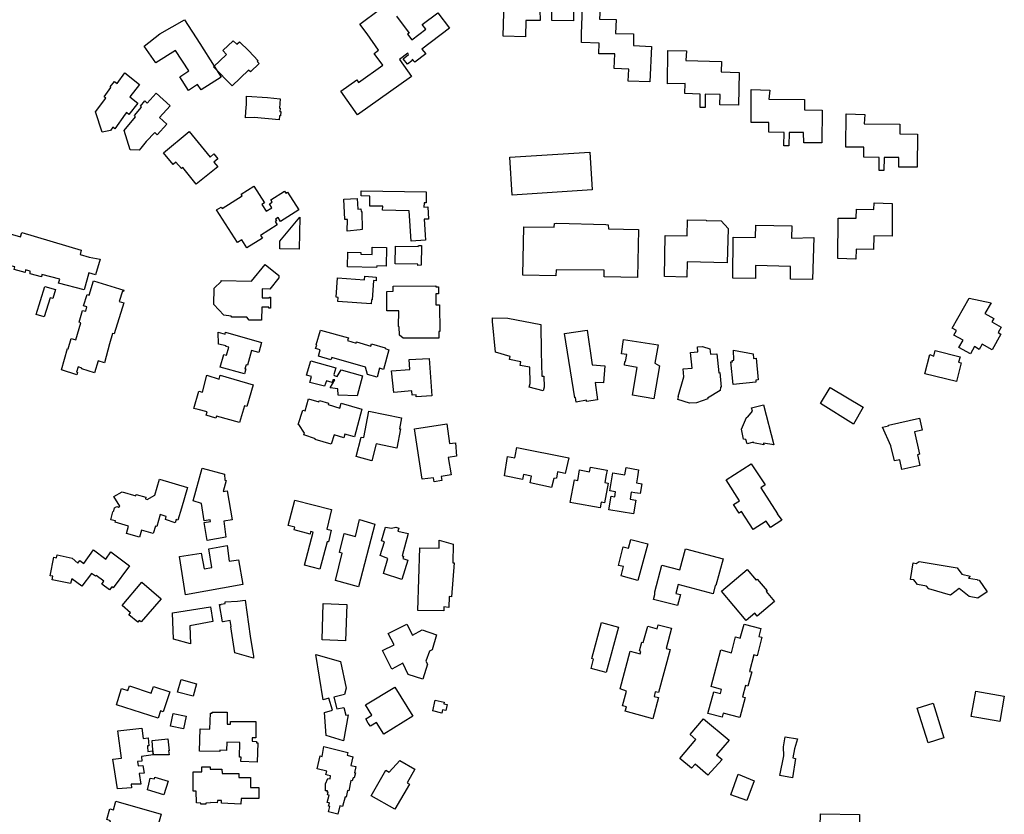
# Model space of a CAD drawing. Units: inches. Extents: x 2459043 to 2717305, y 1429193 to 1565170.
# Drawn here: x 2628334 to 2629557, y 1495601 to 1496587 of the extents above; entities that cross this region are included whole.
import ezdxf

# ---------------------------------------------------------------- set-up
doc = ezdxf.new("R2010")
doc.units = ezdxf.units.IN
doc.header["$MEASUREMENT"] = 0
doc.layers.add('Structures', color=8, linetype='Continuous')

msp = doc.modelspace()

# ---------------------------------------------------------------- linework, layer by layer
at = {"layer": 'Structures'}
for points in [[(2628962.5, 1496566.1), (2628934.8, 1496566.8), (2628936.1, 1496610.5), (2628957.8, 1496609.6), (2628958.3, 1496630.5), (2628980.4, 1496630.7), (2628980.6, 1496641.5), (2629001.4, 1496641.3), (2629001.2, 1496630.7), (2629022.4, 1496629.8), (2629022, 1496586), (2628995.4, 1496586.5), (2628995.4, 1496599.4), (2628980.5, 1496599.6), (2628980.6, 1496586.3), (2628963, 1496586.5)], [(2629116.9, 1496510.1), (2629090.1, 1496511.3), (2629090.7, 1496525.9), (2629072.8, 1496526.7), (2629073.6, 1496545.1), (2629053.7, 1496545.1), (2629053.9, 1496558.3), (2629032, 1496559.1), (2629032, 1496570), (2629033.4, 1496602.5), (2629055.4, 1496601.8), (2629054.5, 1496588), (2629075.1, 1496587.7), (2629074.5, 1496570.5), (2629096.5, 1496569.8), (2629096.5, 1496555.3), (2629118.9, 1496554.3)], [(2628575.9, 1496529.7), (2628584.5, 1496516.2), (2628559.6, 1496500.2), (2628555.2, 1496507.1), (2628544, 1496499.6), (2628533.3, 1496516.6), (2628544.5, 1496523.9), (2628527.8, 1496549.1), (2628503.2, 1496533.8), (2628489, 1496554.6), (2628508.5, 1496569.8), (2628539, 1496587.3), (2628558, 1496557.9)], [(2628598.4, 1496505.2), (2628575.2, 1496529), (2628591, 1496544.3), (2628586.8, 1496549.1), (2628599.4, 1496561.4), (2628604.1, 1496557), (2628607.2, 1496560.1), (2628619.1, 1496548.7), (2628630.4, 1496536.3), (2628629.2, 1496535.6), (2628631.6, 1496533.2), (2628620.8, 1496522.8), (2628618.7, 1496524.9)], [(2629185.7, 1496478.6), (2629179.6, 1496478.6), (2629179.7, 1496495.1), (2629160.5, 1496495.6), (2629160.8, 1496508.2), (2629139, 1496507.9), (2629139.4, 1496549.1), (2629162.4, 1496548.6), (2629161.6, 1496536.8), (2629205.9, 1496535.5), (2629205.5, 1496522.6), (2629228, 1496521.7), (2629227.1, 1496481.3), (2629203.9, 1496481.8), (2629204.5, 1496494.6), (2629185.9, 1496495.1)], [(2628439.2, 1496491.8), (2628447.7, 1496503.2), (2628446.7, 1496504), (2628451.9, 1496510.8), (2628455.3, 1496508.3), (2628464.8, 1496521.3), (2628483.3, 1496506.8), (2628471.3, 1496491.6), (2628481, 1496484), (2628469.9, 1496469.7), (2628466.9, 1496472.2), (2628465.3, 1496470.1), (2628452.4, 1496451.9), (2628449.8, 1496454), (2628447, 1496450), (2628436.7, 1496447.6), (2628428.3, 1496472.9), (2628441.5, 1496490.1)], [(2628482.7, 1496425.5), (2628471.6, 1496425.8), (2628464, 1496449.9), (2628478.3, 1496466.8), (2628476.8, 1496468.3), (2628485.8, 1496478.8), (2628484.2, 1496480.2), (2628489.8, 1496486.5), (2628492.8, 1496484), (2628503.7, 1496496.2), (2628521, 1496480.4), (2628508, 1496465.9), (2628517, 1496457.8), (2628505, 1496444.4), (2628502.3, 1496447.2), (2628491.3, 1496436.2), (2628484.7, 1496427.9)], [(2628656.5, 1496463.3), (2628625.5, 1496466.2), (2628614.7, 1496465.6), (2628615, 1496473.6), (2628616.1, 1496482.7), (2628616.2, 1496492.3), (2628642, 1496491), (2628658, 1496489.3), (2628657.1, 1496477.4), (2628657.7, 1496477.4), (2628657.4, 1496473.6), (2628658.7, 1496473.4), (2628658.1, 1496467.9), (2628656.9, 1496468)], [(2629289.8, 1496430.7), (2629283.4, 1496430.9), (2629283.7, 1496447.5), (2629264.6, 1496447.7), (2629264.6, 1496459.8), (2629242.8, 1496459.9), (2629242.8, 1496500.6), (2629266, 1496500.1), (2629264.7, 1496488.6), (2629309.1, 1496488.3), (2629309.1, 1496475.6), (2629331.1, 1496475.3), (2629330.8, 1496434.4), (2629308.1, 1496434.4), (2629308, 1496447.4), (2629290, 1496447.4)], [(2629407.5, 1496400.1), (2629401.7, 1496400.3), (2629401.7, 1496416.5), (2629382.6, 1496416.7), (2629382.7, 1496429), (2629360.5, 1496429.1), (2629361, 1496470.4), (2629384, 1496469.9), (2629383, 1496458.2), (2629427.7, 1496457.6), (2629427.3, 1496445.7), (2629449.4, 1496445.3), (2629448.9, 1496404.2), (2629426.1, 1496404.3), (2629426.2, 1496416.3), (2629408, 1496416.5)], [(2628544.8, 1496448.8), (2628570.7, 1496416.9), (2628575.4, 1496420.8), (2628580.3, 1496414.5), (2628575.6, 1496410.6), (2628580.4, 1496404.6), (2628553.3, 1496383.1), (2628536.8, 1496403.8), (2628535.1, 1496402.5), (2628528.4, 1496410.6), (2628524.8, 1496407.7), (2628512.9, 1496422.3)], [(2628946.2, 1496369.7), (2628943.2, 1496416.8), (2629042.4, 1496423.1), (2629045.4, 1496376)], [(2628610.7, 1496368.8), (2628609.4, 1496370.9), (2628625.2, 1496380.9), (2628638.2, 1496360.2), (2628635, 1496357.8), (2628640.3, 1496349.6), (2628647.5, 1496354), (2628644.5, 1496358.7), (2628648.1, 1496361), (2628646.2, 1496363.7), (2628663.2, 1496374.7), (2628664.9, 1496372.1), (2628667.1, 1496373.4), (2628681.1, 1496351.4), (2628658.4, 1496336.9), (2628655.3, 1496341.7), (2628652, 1496339.7), (2628653.1, 1496337.6), (2628651.6, 1496336.8), (2628654.2, 1496332.6), (2628633.5, 1496319.6), (2628635.7, 1496316.1), (2628616.4, 1496304), (2628610.1, 1496314), (2628605, 1496310.7), (2628578.9, 1496351.5), (2628584.4, 1496354.5), (2628585.6, 1496353)], [(2628842.1, 1496339.9), (2628836.8, 1496339.7), (2628837.8, 1496320.1), (2628838.5, 1496313.5), (2628820.7, 1496312.3), (2628818.2, 1496349.9), (2628785.1, 1496350.8), (2628785.2, 1496355.9), (2628769.2, 1496356), (2628769.4, 1496368.5), (2628758.4, 1496368.6), (2628758.5, 1496374.8), (2628839.2, 1496373.5), (2628839, 1496360), (2628836.6, 1496360.1), (2628836.3, 1496354.7), (2628841.1, 1496355.1)], [(2628736.9, 1496364.4), (2628753.5, 1496365.2), (2628754.2, 1496352.2), (2628758.2, 1496352.4), (2628758.3, 1496349.2), (2628759.1, 1496349.3), (2628759.8, 1496326.7), (2628757, 1496326.6), (2628741, 1496324.8), (2628741.3, 1496339.5), (2628738.2, 1496339.4)], [(2629373, 1496290.2), (2629350.4, 1496290.7), (2629351.1, 1496340.9), (2629373.4, 1496340.9), (2629373.5, 1496352.3), (2629395.4, 1496351.9), (2629395.6, 1496360), (2629418.1, 1496359.3), (2629417.9, 1496318.6), (2629395.1, 1496318.9), (2629394.7, 1496302), (2629373.1, 1496302.4)], [(2628681.3, 1496302.4), (2628657.4, 1496303), (2628657.5, 1496312.4), (2628682.2, 1496342.2)], [(2629101.7, 1496267.1), (2629060.2, 1496268.1), (2629060.2, 1496276.2), (2629000.7, 1496276.7), (2629000.4, 1496269.3), (2628959.2, 1496270.3), (2628960.3, 1496330.3), (2628998.2, 1496329.7), (2628998.4, 1496334.5), (2629001.5, 1496334.7), (2629062.2, 1496333.3), (2629065.3, 1496332.9), (2629065.5, 1496327.7), (2629102.9, 1496326.8)], [(2629163, 1496267.6), (2629135.3, 1496268.4), (2629136.2, 1496319.3), (2629163.5, 1496319.2), (2629163.9, 1496338.8), (2629186.8, 1496338.4), (2629186.8, 1496338.1), (2629205.7, 1496337.7), (2629214.1, 1496328.2), (2629213.1, 1496285.6), (2629163.5, 1496286.7)], [(2629319.1, 1496264.9), (2629291.6, 1496265.2), (2629291.7, 1496281.1), (2629248.2, 1496282.3), (2629248.3, 1496266), (2629220.1, 1496266.6), (2629220.7, 1496317.4), (2629248.4, 1496317), (2629248.7, 1496332.1), (2629293.3, 1496331.4), (2629293.1, 1496316), (2629320.6, 1496316.9)], [(2628420.2, 1496273.2), (2628414.5, 1496251.8), (2628382.7, 1496260.2), (2628384.1, 1496265.2), (2628361.9, 1496271.1), (2628361.2, 1496268.3), (2628347.3, 1496272), (2628347.4, 1496275.1), (2628341.6, 1496276.7), (2628341, 1496273.6), (2628327.4, 1496277.2), (2628328.2, 1496280.4), (2628310.9, 1496285), (2628321, 1496323.2), (2628322.3, 1496321.4), (2628335.4, 1496318), (2628336.8, 1496323.1), (2628410.7, 1496301.2), (2628409.4, 1496295.9), (2628420.4, 1496292.6), (2628434.1, 1496290.1), (2628428.5, 1496270.5)], [(2628801.1, 1496306), (2628829.3, 1496305.6), (2628829.5, 1496307.1), (2628833.2, 1496307), (2628833, 1496282.5), (2628828.9, 1496282.4), (2628829, 1496283.9), (2628800.7, 1496284.4)], [(2628741.5, 1496280.5), (2628741.9, 1496298.6), (2628758.2, 1496298.2), (2628758.2, 1496296.3), (2628772.2, 1496295.9), (2628772.3, 1496305.1), (2628790, 1496304.7), (2628789.3, 1496281.2), (2628777.7, 1496281.8), (2628777.6, 1496279.6)], [(2628634.8, 1496214.1), (2628619.2, 1496214.4), (2628616.4, 1496218), (2628598, 1496218.2), (2628597.1, 1496219.2), (2628587.9, 1496220.6), (2628575.4, 1496233.9), (2628575.7, 1496254.2), (2628584.7, 1496262.2), (2628584.7, 1496263.4), (2628622.4, 1496262.6), (2628639.4, 1496283.3), (2628656.2, 1496269.9), (2628656.3, 1496266.7), (2628645.1, 1496252.9), (2628635.6, 1496253.1), (2628635.4, 1496242), (2628644.5, 1496241.9), (2628644.5, 1496243), (2628645.7, 1496243), (2628645.7, 1496229.4), (2628643.9, 1496229.4), (2628643.9, 1496230.6), (2628635.1, 1496230.6)], [(2628405.4, 1496146.6), (2628386.4, 1496152.5), (2628393.5, 1496179.2), (2628394.4, 1496178.9), (2628398.3, 1496191.5), (2628403.9, 1496189.8), (2628410.4, 1496211.1), (2628408, 1496211.9), (2628412.5, 1496226.4), (2628416.3, 1496225.3), (2628417.7, 1496231), (2628413.7, 1496232.2), (2628418.1, 1496246.3), (2628420.7, 1496245.5), (2628426.1, 1496263.2), (2628463.7, 1496251.6), (2628463.1, 1496250.1), (2628461.9, 1496250.3), (2628458, 1496237.6), (2628463.5, 1496235.9), (2628451.5, 1496197.2), (2628449.7, 1496197.8), (2628446, 1496184.9), (2628439.6, 1496161.3), (2628431.9, 1496163.7), (2628427.4, 1496149.1), (2628411.3, 1496154), (2628411.6, 1496154.9), (2628407, 1496156.3), (2628405, 1496149.7), (2628406.3, 1496149.3)], [(2628770.9, 1496234.4), (2628729.3, 1496237.3), (2628729.7, 1496242.5), (2628727.3, 1496242.7), (2628729, 1496266.7), (2628762.6, 1496264.4), (2628763.2, 1496269.1), (2628777.2, 1496267.6), (2628777, 1496263.3), (2628773.9, 1496263.7), (2628772.3, 1496239.6), (2628771.3, 1496239.7)], [(2628365.6, 1496256.3), (2628378.7, 1496252.3), (2628375.3, 1496241.2), (2628372.2, 1496242.2), (2628364.8, 1496218.4), (2628354.8, 1496221.5)], [(2628856.1, 1496200.4), (2628854.9, 1496200.2), (2628854.9, 1496191.8), (2628810.7, 1496192), (2628805.9, 1496195.5), (2628805.7, 1496205.9), (2628804.9, 1496206.5), (2628805.1, 1496225.7), (2628790.5, 1496225.9), (2628790.4, 1496249.9), (2628798.1, 1496250.3), (2628798.2, 1496256.5), (2628851.1, 1496256.8), (2628851.1, 1496255.6), (2628854.4, 1496255.6), (2628854.3, 1496246.9), (2628851, 1496247), (2628851, 1496233.4), (2628855.6, 1496233.4)], [(2629492.6, 1496204.4), (2629513.5, 1496241.6), (2629540.9, 1496236), (2629533.2, 1496222.4), (2629544.2, 1496216.3), (2629541.9, 1496212.2), (2629553.3, 1496205.8), (2629549.5, 1496199.1), (2629553.1, 1496197.1), (2629542, 1496177.4), (2629529.7, 1496184.3), (2629526.2, 1496178), (2629520.2, 1496181.4), (2629515.1, 1496172.3), (2629500.9, 1496180.3), (2629506.1, 1496189.4), (2629494.7, 1496195.8), (2629497.9, 1496201.5)], [(2628968.5, 1496135.8), (2628968, 1496155.8), (2628955.9, 1496158.1), (2628956.8, 1496162.6), (2628942.6, 1496165.4), (2628943.4, 1496169.3), (2628925.3, 1496174.7), (2628921.4, 1496212.5), (2628921.5, 1496217.2), (2628940.5, 1496216.9), (2628981.4, 1496208.9), (2628982.2, 1496174.7), (2628982.9, 1496144.6), (2628985.5, 1496144.6), (2628985.6, 1496130.9), (2628984.3, 1496126.4), (2628967.2, 1496131.3)], [(2628613.4, 1496147.6), (2628583.3, 1496156), (2628587.7, 1496171.7), (2628591.1, 1496171), (2628594, 1496180.8), (2628590.5, 1496181.6), (2628590.7, 1496182.4), (2628581.3, 1496184.7), (2628580.9, 1496199.4), (2628589.4, 1496197.1), (2628590, 1496199.2), (2628634.8, 1496186.6), (2628631.2, 1496174), (2628622.3, 1496176.5), (2628617.2, 1496158.3), (2628615.6, 1496158.8), (2628613.9, 1496154), (2628615.1, 1496153.7)], [(2628708.1, 1496202), (2628742.6, 1496192.5), (2628741.6, 1496188.9), (2628752.2, 1496185.9), (2628752.5, 1496187.3), (2628770.6, 1496182.2), (2628771.2, 1496184.8), (2628788.1, 1496179.8), (2628788.2, 1496179), (2628793, 1496177.4), (2628786.2, 1496153.1), (2628781.3, 1496154.5), (2628778.3, 1496143.6), (2628766.3, 1496146.9), (2628764, 1496155.8), (2628722.1, 1496167.8), (2628720.9, 1496164.9), (2628705.5, 1496169.5), (2628707.5, 1496177.5), (2628701.9, 1496179.1), (2628703.2, 1496183.4), (2628702.7, 1496183.6)], [(2629045.5, 1496158.8), (2629060.9, 1496157.5), (2629059.4, 1496136.4), (2629048.9, 1496136.7), (2629052.1, 1496115.5), (2629038.5, 1496113.3), (2629038.3, 1496114.9), (2629025.3, 1496112.6), (2629024.5, 1496118.1), (2629023.8, 1496118), (2629011.1, 1496197.6), (2629039, 1496201.7)], [(2629127.2, 1496183.8), (2629123.3, 1496160.8), (2629128.9, 1496157.4), (2629122, 1496116.5), (2629095.3, 1496121.2), (2629101.1, 1496155.7), (2629085.5, 1496158.6), (2629086.1, 1496162.9), (2629086.9, 1496162.8), (2629088.5, 1496171.5), (2629081.7, 1496172.5), (2629084.4, 1496190.4)], [(2629167.3, 1496174.1), (2629176.7, 1496174.9), (2629176.1, 1496181), (2629182.2, 1496181.6), (2629191.7, 1496178.9), (2629192.4, 1496171.9), (2629200.4, 1496172.5), (2629202.6, 1496149.1), (2629203.9, 1496149.2), (2629205.6, 1496131.1), (2629204.7, 1496130.9), (2629204.5, 1496127), (2629188.5, 1496117.4), (2629189.1, 1496116.7), (2629175, 1496111.6), (2629166.2, 1496111.2), (2629151.7, 1496115.8), (2629152.7, 1496119.3), (2629152.1, 1496119.6), (2629159.1, 1496143.8), (2629158.3, 1496153.7), (2629169.6, 1496154.7)], [(2629220.9, 1496177.2), (2629245.4, 1496172.7), (2629245.9, 1496166.8), (2629248.9, 1496167.1), (2629251.5, 1496140.1), (2629248.6, 1496139.8), (2629248.8, 1496137.2), (2629220.4, 1496134.4), (2629217.6, 1496162.6), (2629219.5, 1496162.7), (2629219.3, 1496164.3), (2629221.2, 1496164.5)], [(2629458.6, 1496147.6), (2629464.9, 1496171.5), (2629469.7, 1496169.7), (2629471.6, 1496176.6), (2629502.4, 1496168.6), (2629500.5, 1496162), (2629503.7, 1496161.2), (2629497.9, 1496138.1)], [(2628695.9, 1496163.6), (2628726.8, 1496155), (2628724.5, 1496146.7), (2628724.8, 1496145.4), (2628728.6, 1496144.3), (2628732.5, 1496150.4), (2628733.4, 1496152.8), (2628760.3, 1496145.3), (2628753.3, 1496120.5), (2628729.9, 1496121.2), (2628729.4, 1496129.1), (2628720.1, 1496130.1), (2628725.9, 1496140), (2628723.3, 1496140.2), (2628722.3, 1496137.1), (2628715.2, 1496139), (2628712.8, 1496132.3), (2628694.6, 1496136.9), (2628696.6, 1496144.2), (2628690.4, 1496145.9)], [(2628826.9, 1496119.1), (2628826.9, 1496121.5), (2628821.8, 1496121.1), (2628821.5, 1496126.6), (2628799.1, 1496124.6), (2628796.2, 1496151.4), (2628818.9, 1496153.2), (2628818.1, 1496165.3), (2628842.8, 1496166.8), (2628846.2, 1496120.5)], [(2628607.4, 1496087.1), (2628578.9, 1496095.1), (2628578.1, 1496092.8), (2628565.8, 1496096.3), (2628567.1, 1496100.3), (2628555.9, 1496103.2), (2628550.4, 1496104.4), (2628556.7, 1496126.2), (2628561.3, 1496125), (2628566.9, 1496145.8), (2628582, 1496141.2), (2628583.3, 1496145.8), (2628624.5, 1496133.8), (2628616.5, 1496107.2), (2628613.7, 1496108.1)], [(2629328.8, 1496110.9), (2629341, 1496130.6), (2629382.1, 1496106.2), (2629369.8, 1496085)], [(2628693, 1496116.6), (2628706, 1496112.8), (2628706.6, 1496114.7), (2628718, 1496111.1), (2628717.3, 1496109.4), (2628732, 1496105), (2628733.5, 1496111.4), (2628759.3, 1496103.6), (2628750.1, 1496069.6), (2628738.3, 1496072.7), (2628736.9, 1496068.1), (2628724.8, 1496071.9), (2628721.1, 1496060.2), (2628701.4, 1496066), (2628701.7, 1496067.1), (2628687.4, 1496071.8), (2628688, 1496074), (2628681.2, 1496084.6), (2628680.1, 1496084.8), (2628685.9, 1496102.5), (2628688.7, 1496101.9)], [(2628771.6, 1496039.5), (2628752.1, 1496045), (2628758.6, 1496069.2), (2628761.9, 1496068.7), (2628768.1, 1496101.1), (2628808.6, 1496093.2), (2628805.9, 1496079.5), (2628807.4, 1496079.2), (2628802.9, 1496055.5), (2628777.1, 1496060.6)], [(2629243.3, 1496105.3), (2629258.3, 1496109.3), (2629271.2, 1496059.3), (2629258.3, 1496061.6), (2629258.6, 1496059.3), (2629245.9, 1496062), (2629245.8, 1496062.7), (2629237.8, 1496060.6), (2629236.4, 1496066.1), (2629233.3, 1496066.7), (2629230.8, 1496079.1), (2629237.2, 1496093.6), (2629238.9, 1496094.1), (2629244.6, 1496101.4)], [(2629413.4, 1496083.8), (2629451.9, 1496092.5), (2629455.2, 1496077.6), (2629445.8, 1496075.5), (2629452, 1496047.7), (2629449.3, 1496047.2), (2629452.4, 1496033.7), (2629430, 1496028.7), (2629427.3, 1496041), (2629420.7, 1496039.5), (2629416.5, 1496058.1), (2629406.1, 1496081.5), (2629413.6, 1496083.2)], [(2628849, 1496013.4), (2628848.1, 1496018.6), (2628834.3, 1496016.7), (2628824.5, 1496079.2), (2628864.9, 1496085.6), (2628868.2, 1496061.1), (2628875.5, 1496062.1), (2628877, 1496045.3), (2628866.7, 1496043.8), (2628870.2, 1496022.3), (2628857.6, 1496020), (2628858.7, 1496015.2)], [(2628995, 1496006.5), (2628968.3, 1496012.1), (2628969.9, 1496020.6), (2628960.1, 1496022.6), (2628958.8, 1496016.4), (2628936.4, 1496021), (2628940.2, 1496045), (2628949.2, 1496043.2), (2628949.6, 1496045.3), (2628951.7, 1496056.2), (2629016.3, 1496043.3), (2629011.7, 1496023.9), (2629002.4, 1496025.9), (2629000.9, 1496018.1), (2628997.6, 1496017.5)], [(2628560.8, 1496030.5), (2628588.5, 1496023.1), (2628589.2, 1496015.7), (2628590.9, 1496015.2), (2628587.1, 1496001.6), (2628592.2, 1496002.3), (2628598.1, 1495966.3), (2628587.7, 1495964.7), (2628590.3, 1495944.9), (2628567.3, 1495940.7), (2628563.6, 1495963), (2628571.1, 1495964.2), (2628570.8, 1495966.2), (2628563.6, 1495965.1), (2628560.2, 1495986.8), (2628549.6, 1495990)], [(2629063.8, 1496028.1), (2629062.8, 1496022.4), (2629061, 1496012.7), (2629065.1, 1496012), (2629060.7, 1495987.6), (2629056.6, 1495988.3), (2629055.3, 1495981.1), (2629022.4, 1495987), (2629018.2, 1495987.7), (2629023.3, 1496015.9), (2629027.4, 1496015.2), (2629029.8, 1496028.3), (2629042.2, 1496026.1), (2629043.2, 1496031.8)], [(2629103.1, 1496028.6), (2629101.6, 1496019.6), (2629100.4, 1496012.2), (2629107.1, 1496011.1), (2629105.1, 1495998.9), (2629098.4, 1496000), (2629093.9, 1496000.7), (2629092.5, 1495991.9), (2629099.4, 1495990.7), (2629096.6, 1495973.6), (2629066.1, 1495978.6), (2629069, 1495995.7), (2629073.5, 1495995), (2629074.5, 1496001), (2629067.4, 1496002.2), (2629067.8, 1496005), (2629071.1, 1496024.6), (2629083.5, 1496022.6), (2629086, 1496022.1), (2629087.5, 1496031.2)], [(2629211.6, 1496015.9), (2629242.9, 1496036), (2629260.2, 1496010), (2629254.8, 1496006.2), (2629275.7, 1495974), (2629275.3, 1495973.8), (2629280.8, 1495966.1), (2629266.9, 1495956.8), (2629261.4, 1495964.6), (2629245.3, 1495954.2), (2629230.7, 1495976.8), (2629227.8, 1495974.8), (2629221, 1495985.2), (2629228.4, 1495989.9)], [(2628483.3, 1495945), (2628466.9, 1495949.2), (2628469.6, 1495958.5), (2628452.7, 1495963.3), (2628453.2, 1495965), (2628447.7, 1495966.4), (2628449.9, 1495976.1), (2628451.3, 1495977.7), (2628452.1, 1495981.3), (2628455, 1495982.7), (2628456.9, 1495982.1), (2628458.7, 1495983.3), (2628451.1, 1495995.3), (2628461.7, 1496001.1), (2628478.6, 1495996.2), (2628478.9, 1495997.7), (2628491, 1495994.5), (2628490.6, 1495992.4), (2628492.8, 1495991.7), (2628502.2, 1495997.1), (2628507.8, 1496016.7), (2628542.8, 1496006.3), (2628535.4, 1495980.8), (2628530.7, 1495965.9), (2628528.6, 1495966.6), (2628527.6, 1495962.6), (2628515.2, 1495966.8), (2628516.1, 1495970.5), (2628508.8, 1495972.8), (2628504.8, 1495957.9), (2628503.1, 1495958.3), (2628500, 1495949.2), (2628485.8, 1495953.7)], [(2628707.1, 1495905.1), (2628688, 1495910), (2628698.7, 1495951.2), (2628695.7, 1495952), (2628695, 1495948.5), (2628675.4, 1495953.9), (2628676.2, 1495957.2), (2628667.6, 1495959.5), (2628676.1, 1495990.9), (2628721.6, 1495979), (2628716, 1495954.9), (2628721.2, 1495953.5), (2628717.9, 1495938.9), (2628716.1, 1495939.2)], [(2628755.2, 1495883.3), (2628726.6, 1495891), (2628735, 1495925), (2628731.4, 1495925.8), (2628737.5, 1495949.2), (2628751.2, 1495945.6), (2628756.2, 1495966.9), (2628775.6, 1495961)], [(2628809.1, 1495892.4), (2628786.2, 1495899.8), (2628791.6, 1495918.5), (2628782, 1495921.9), (2628787.6, 1495939.2), (2628783.8, 1495940.3), (2628788.8, 1495957.4), (2628796.1, 1495955.8), (2628801.4, 1495957.1), (2628805.2, 1495956.1), (2628804.1, 1495952.3), (2628817, 1495949.4), (2628809.5, 1495921.8), (2628811, 1495921.3), (2628810.1, 1495918.3), (2628816.5, 1495916.4)], [(2628831.3, 1495931.7), (2628855.4, 1495931.2), (2628855.4, 1495940.9), (2628872.8, 1495936.3), (2628872.1, 1495913.1), (2628874, 1495913.1), (2628870.5, 1495870.9), (2628867.6, 1495871.1), (2628867.3, 1495857.6), (2628861.1, 1495858.1), (2628861.1, 1495853.2), (2628828.8, 1495853.7)], [(2629093.3, 1495942), (2629114.5, 1495936.5), (2629102.2, 1495891.1), (2629081.4, 1495897), (2629084.2, 1495908.2), (2629078, 1495909.7), (2629084, 1495932.8), (2629090.4, 1495931.1)], [(2628448.7, 1495883), (2628446, 1495879.5), (2628436.4, 1495886.5), (2628438.7, 1495890), (2628429.1, 1495897.3), (2628428.4, 1495896.4), (2628423.4, 1495899.8), (2628411.3, 1495884), (2628398.9, 1495892.9), (2628397.5, 1495887.1), (2628374.7, 1495891.8), (2628375.6, 1495896.2), (2628372.1, 1495896.8), (2628376.6, 1495919.8), (2628380, 1495919.1), (2628381, 1495922.9), (2628399.3, 1495918.7), (2628406.7, 1495912.7), (2628409.2, 1495915.9), (2628413.8, 1495912.3), (2628426, 1495929.2), (2628441.3, 1495917.6), (2628447.7, 1495926.4), (2628470.6, 1495909.4), (2628450.3, 1495881.8)], [(2628532.8, 1495920.8), (2628559.7, 1495924.8), (2628563.3, 1495905.4), (2628573, 1495907.1), (2628569.4, 1495930.5), (2628591.9, 1495934.5), (2628594.6, 1495915.1), (2628606, 1495916.8), (2628611.3, 1495886), (2628540.3, 1495873.2)], [(2629131.9, 1495910.2), (2629154.3, 1495904.2), (2629161.1, 1495930.3), (2629207.9, 1495917.8), (2629199.1, 1495884.6), (2629198.2, 1495884.8), (2629195.5, 1495874.5), (2629152.3, 1495885.9), (2629149.3, 1495875), (2629155, 1495873.5), (2629151.4, 1495859.8), (2629121.6, 1495867.6), (2629123.4, 1495873.8), (2629123.1, 1495877.1)], [(2629205.8, 1495877.7), (2629237.9, 1495904.7), (2629249, 1495891.3), (2629250.4, 1495892.6), (2629262.6, 1495878), (2629261.6, 1495877.2), (2629271.7, 1495865), (2629250.2, 1495846.8), (2629247.4, 1495850.3), (2629236.6, 1495841.3)], [(2629451.5, 1495914.6), (2629498.8, 1495906.6), (2629504.6, 1495898.7), (2629514.7, 1495896.4), (2629512.7, 1495894.1), (2629523.7, 1495892.2), (2629523.6, 1495891.8), (2629526.2, 1495891.4), (2629535.9, 1495877.1), (2629524.3, 1495869.2), (2629513.5, 1495871.1), (2629501.1, 1495881), (2629490.5, 1495872.7), (2629463.7, 1495880.5), (2629460.8, 1495883.9), (2629449.6, 1495886.2), (2629444.7, 1495891.7), (2629440.6, 1495892.4), (2629444.2, 1495912.8), (2629447.9, 1495912.2)], [(2628485, 1495839.6), (2628482.9, 1495841.4), (2628481, 1495839.1), (2628469.9, 1495848.4), (2628471.9, 1495850.9), (2628461.5, 1495859.9), (2628486.2, 1495888.9), (2628510, 1495868.2)], [(2628584.5, 1495861.5), (2628589.4, 1495862.3), (2628589.6, 1495864.5), (2628605, 1495865.4), (2628614.2, 1495866.7), (2628620.5, 1495821.8), (2628620.7, 1495821.7), (2628624.1, 1495799.1), (2628624.7, 1495797.6), (2628624.8, 1495794.6), (2628601.6, 1495801), (2628596.7, 1495833.3), (2628596.8, 1495833.7), (2628595.7, 1495841.3), (2628587, 1495839.8), (2628586.2, 1495839.7), (2628582.3, 1495861.1), (2628584.5, 1495861.4)], [(2628574.4, 1495840), (2628545.7, 1495834.8), (2628546.5, 1495812.4), (2628525.5, 1495818), (2628523.9, 1495850.7), (2628571.4, 1495858.5)], [(2628739, 1495816.2), (2628709.8, 1495817.4), (2628711.1, 1495862.5), (2628740.6, 1495861.3)], [(2628835.2, 1495768.6), (2628816.9, 1495774.3), (2628810.3, 1495788.2), (2628796.5, 1495780.9), (2628784.8, 1495804.1), (2628799.4, 1495811.3), (2628792, 1495825.3), (2628815, 1495836.6), (2628822.3, 1495823.2), (2628834, 1495829.7), (2628852.2, 1495823.4), (2628846.7, 1495804.9), (2628843.2, 1495803.2), (2628838.9, 1495790.9), (2628840.9, 1495786.9)], [(2629056.8, 1495838.7), (2629078, 1495833.1), (2629062.9, 1495776.9), (2629044.3, 1495781.8), (2629047.2, 1495793.4), (2629045, 1495794)], [(2629080, 1495756.3), (2629092.6, 1495803.2), (2629105, 1495800), (2629105.7, 1495803), (2629104, 1495803.5), (2629107.1, 1495814.4), (2629108.8, 1495813.8), (2629114.5, 1495834.1), (2629126.1, 1495830.8), (2629127.5, 1495836.1), (2629144, 1495831.6), (2629137.4, 1495806.6), (2629142.1, 1495805.3), (2629127.9, 1495751.8), (2629123.8, 1495752.8), (2629122.2, 1495746.9), (2629127.8, 1495745.5), (2629120.8, 1495719.3), (2629086.4, 1495728.7), (2629088, 1495734.1), (2629083.1, 1495735.5), (2629088.1, 1495753.6)], [(2629223.5, 1495821.1), (2629229.3, 1495819.5), (2629234.1, 1495836.9), (2629254.9, 1495831.2), (2629252.2, 1495821.6), (2629256.2, 1495820.5), (2629250.1, 1495797.5), (2629246, 1495798.5), (2629240.7, 1495778.1), (2629243.7, 1495777.4), (2629238.9, 1495759.8), (2629235.9, 1495760.5), (2629232.2, 1495746.5), (2629235.5, 1495745.8), (2629228.7, 1495720.7), (2629208.1, 1495726.4), (2629206.7, 1495721.2), (2629189.1, 1495725.8), (2629196.3, 1495752.6), (2629204.6, 1495750.6), (2629206, 1495755.8), (2629193.2, 1495759.4), (2629205.3, 1495804.8), (2629218.3, 1495801.3)], [(2628718.4, 1495744.9), (2628711.1, 1495742.9), (2628702.1, 1495799.2), (2628732.6, 1495790.3), (2628739.9, 1495757.1), (2628737.6, 1495749.6), (2628724.4, 1495746.2), (2628728.2, 1495731.7), (2628737.1, 1495733.1), (2628739.4, 1495723.9), (2628742.2, 1495724.3), (2628736.5, 1495692), (2628714.9, 1495698.5), (2628712.7, 1495727.1), (2628722.7, 1495730.1)], [(2628454.7, 1495736.8), (2628460.9, 1495756.8), (2628468.6, 1495754.3), (2628470.5, 1495760.1), (2628497.7, 1495751.2), (2628500.4, 1495759.2), (2628520.7, 1495752.8), (2628512.4, 1495727.8), (2628509, 1495729), (2628506.3, 1495720.2)], [(2628549.6, 1495747.2), (2628530.3, 1495752.5), (2628534.7, 1495768), (2628553.9, 1495762.8)], [(2628786.5, 1495700.1), (2628777.5, 1495714.8), (2628769.9, 1495709.9), (2628767, 1495713.8), (2628764.1, 1495719.1), (2628771.8, 1495723.8), (2628764, 1495736.6), (2628800.1, 1495758.4), (2628822.8, 1495722.5)], [(2629557.3, 1495747.5), (2629551.8, 1495715.9), (2629516.3, 1495722), (2629521.8, 1495753.6)], [(2628858.8, 1495726.4), (2628847.5, 1495729), (2628850.4, 1495742.4), (2628861.4, 1495739.7), (2628861.1, 1495738), (2628865.3, 1495737.1), (2628863.8, 1495729.7), (2628859.6, 1495730.4)], [(2629482.3, 1495695.8), (2629462.7, 1495689.6), (2629449.1, 1495732.5), (2629468.8, 1495738.7)], [(2628537.7, 1495706.6), (2628521.5, 1495710.2), (2628525.1, 1495725.8), (2628541.2, 1495722.7)], [(2628607.3, 1495671.6), (2628607.7, 1495689.9), (2628591.5, 1495690.1), (2628591.3, 1495679.9), (2628582.8, 1495680.3), (2628582.7, 1495678.6), (2628557.8, 1495679.2), (2628558.4, 1495706.7), (2628570.4, 1495706.5), (2628571.1, 1495726.4), (2628573.4, 1495726.2), (2628573.5, 1495727.6), (2628592.1, 1495727.5), (2628592.2, 1495712.5), (2628596.2, 1495712.4), (2628596.2, 1495716), (2628627.8, 1495716), (2628627.4, 1495695.7), (2628623, 1495695.8), (2628622.9, 1495691.3), (2628628.5, 1495691.2), (2628628.5, 1495689.4), (2628630.2, 1495689.4), (2628629.3, 1495665.5), (2628608.9, 1495666.2), (2628609.4, 1495671.6)], [(2628455.7, 1495632.1), (2628450.1, 1495669.1), (2628460.9, 1495670.3), (2628456.2, 1495704.4), (2628486, 1495707.7), (2628487.5, 1495694.7), (2628493.9, 1495695.6), (2628494.8, 1495685.7), (2628493, 1495685.7), (2628493.2, 1495684.4), (2628493.6, 1495678.6), (2628499.7, 1495679.5), (2628500.1, 1495674.4), (2628485.4, 1495672.6), (2628486, 1495666.6), (2628480.7, 1495666.1), (2628481.4, 1495660.8), (2628487.2, 1495661.4), (2628488.9, 1495651.8), (2628482.8, 1495651.4), (2628484.6, 1495638), (2628472.6, 1495638.1), (2628473.2, 1495633.5)], [(2629154.3, 1495670.1), (2629174.3, 1495693.4), (2629167, 1495699.6), (2629183.7, 1495719.4), (2629215.4, 1495692.8), (2629199.6, 1495674.3), (2629206.9, 1495668.5), (2629188.9, 1495649.2), (2629173.2, 1495663.1), (2629168.7, 1495658)], [(2629294.3, 1495646.1), (2629278.3, 1495648.7), (2629283.3, 1495673.4), (2629283, 1495684.4), (2629285, 1495696.7), (2629300.3, 1495694.2), (2629296.5, 1495682.1), (2629294.8, 1495670.6), (2629298, 1495670)], [(2628498.7, 1495692.2), (2628518.1, 1495694.4), (2628519.9, 1495679.6), (2628519.1, 1495679.5), (2628519.8, 1495674.5), (2628500.1, 1495674.4)], [(2628738.5, 1495622.4), (2628735.2, 1495610.5), (2628732.1, 1495611.3), (2628729.6, 1495600.7), (2628718, 1495603.7), (2628719.4, 1495610.4), (2628717.7, 1495610.6), (2628718.9, 1495614.8), (2628716.3, 1495615.4), (2628718.5, 1495624.5), (2628716.6, 1495624.8), (2628717.4, 1495628.2), (2628716.2, 1495628.3), (2628716.5, 1495629.7), (2628714.2, 1495629.9), (2628714, 1495638.4), (2628716.9, 1495645.3), (2628719.8, 1495644.8), (2628720.3, 1495648.5), (2628716.6, 1495649.1), (2628714.6, 1495649.9), (2628715.7, 1495654.1), (2628703.9, 1495657.2), (2628707.7, 1495673.1), (2628710, 1495672.5), (2628711.9, 1495684.9), (2628742, 1495677.4), (2628741.2, 1495673.9), (2628748.2, 1495672.2), (2628745.5, 1495661.2), (2628751.8, 1495659.9), (2628750, 1495652.3), (2628751.4, 1495652.3), (2628749.9, 1495645.8), (2628748.4, 1495646), (2628747.2, 1495642.3), (2628745.7, 1495642.8), (2628743, 1495630), (2628741.5, 1495630.1), (2628739.8, 1495622)], [(2628571, 1495659.6), (2628571, 1495656.8), (2628585.4, 1495656.8), (2628585.6, 1495651.2), (2628606.4, 1495651.2), (2628606.4, 1495646.5), (2628621.1, 1495646.5), (2628621.1, 1495634), (2628631.3, 1495633.9), (2628631.5, 1495620.4), (2628609.2, 1495620.4), (2628608.8, 1495613.4), (2628585.1, 1495614.6), (2628585, 1495617.6), (2628579.8, 1495617.7), (2628579.7, 1495615), (2628571.1, 1495615.4), (2628571.2, 1495614.7), (2628565.6, 1495614.6), (2628565.6, 1495613.4), (2628559.3, 1495613.4), (2628559.2, 1495614.6), (2628553.8, 1495614.7), (2628553.7, 1495629.4), (2628549.9, 1495629.4), (2628549.9, 1495633.9), (2628549.8, 1495653.2), (2628560.5, 1495653.2), (2628560.7, 1495659.7)], [(2628800.4, 1495607), (2628771, 1495623.4), (2628788.9, 1495655.4), (2628793.2, 1495652.9), (2628806.3, 1495667.4), (2628825.1, 1495656.7), (2628815.6, 1495639.9), (2628818.6, 1495638.2)], [(2628496.5, 1495645.6), (2628501.6, 1495644.6), (2628502.1, 1495646.8), (2628518.7, 1495642), (2628513.5, 1495625), (2628493.1, 1495630.9), (2628494.6, 1495638.2)], [(2629217.6, 1495625), (2629226.6, 1495650.3), (2629246.4, 1495642.2), (2629237.6, 1495617.7)], [(2628485.4, 1495566), (2628443, 1495578.1), (2628447.2, 1495592.6), (2628442.5, 1495594.1), (2628446.2, 1495607.5), (2628451, 1495606.3), (2628453.9, 1495617), (2628510.1, 1495600.9), (2628503, 1495576.4), (2628489.7, 1495580)], [(2629376.8, 1495569.4), (2629328.3, 1495570.3), (2629328.8, 1495601.3), (2629377.3, 1495600.4)]]:
    msp.add_lwpolyline(points, close=True, dxfattribs=at)
msp.add_lwpolyline([(2628802.2, 1496591.7), (2628817.9, 1496570.9), (2628815.9, 1496569.3), (2628821.5, 1496562.5), (2628838.8, 1496575.6), (2628834.4, 1496581.5), (2628853.8, 1496596), (2628868, 1496577), (2628833.6, 1496550.9), (2628838.8, 1496545), (2628824.9, 1496534.8), (2628821.9, 1496538.6), (2628821.4, 1496536.2), (2628815.8, 1496532.3), (2628810.7, 1496538.9), (2628817.4, 1496544.3), (2628816.2, 1496545.8), (2628805.9, 1496538), (2628820.8, 1496517), (2628753.8, 1496469.4), (2628733, 1496498.6), (2628753, 1496512.7), (2628755.2, 1496509.4), (2628785.2, 1496530.8), (2628774.4, 1496545.6), (2628780, 1496549.6), (2628766, 1496570), (2628756.7, 1496581.7), (2628781.3, 1496600)], dxfattribs=at)

doc.saveas('drawing.dxf')
